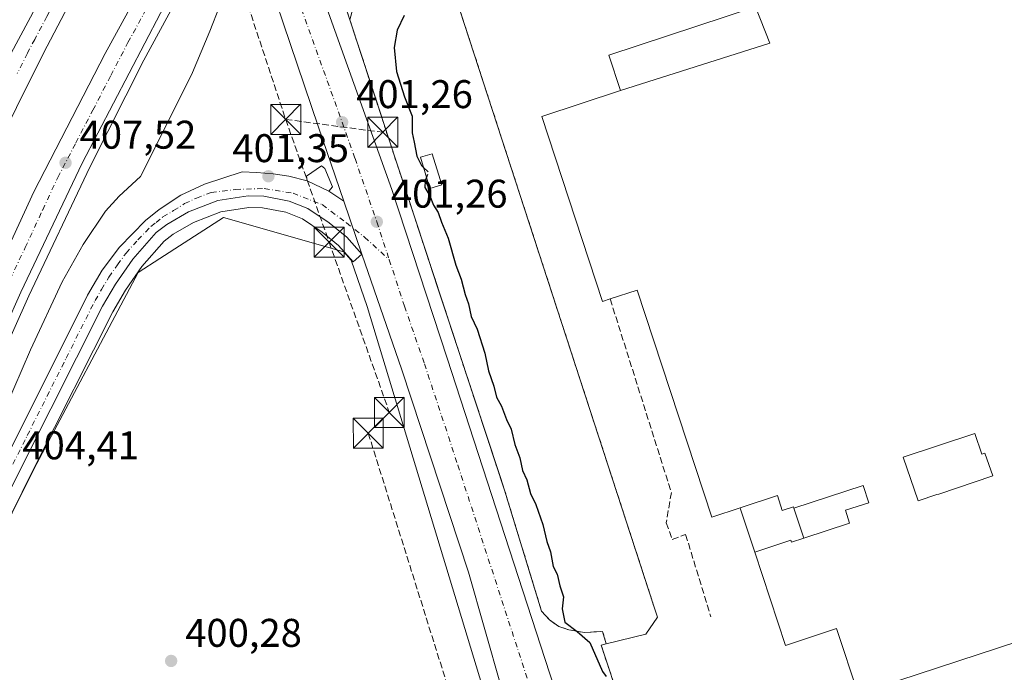
# Model space of a CAD drawing. Units: metres. Extents: x 607807 to 611267, y 4706134 to 4708501.
# Drawn here: x 608828 to 609074, y 4706473 to 4706636 of the extents above; entities that cross this region are included whole.
import ezdxf

# ---------------------------------------------------------------- set-up
doc = ezdxf.new("R2010")
doc.units = ezdxf.units.M
doc.header["$MEASUREMENT"] = 0
for name, pattern in [('DGN Style 2', [1.6480167562047852, 0.988810053722871, -0.6592067024819142]), ('DGN Style 3', [2.307223458686699, 1.648016756204785, -0.6592067024819142]), ('DGN Style 4', [2.6384748266838614, 1.318413404963828, -0.6592067024819142, 0.001648016756204785, -0.6592067024819142])]:
    doc.linetypes.add(name, pattern=pattern)
for name, color, linetype, lineweight in [('Alambrada', 7, 'DGN Style 2', 0), ('Arcén (en calzada doble)', 91, 'Continuous', 13), ('Carretera de calzada doble Cxs', 1, 'Continuous', 13), ('Carretera de calzada doble eje', 1, 'DGN Style 4', 0), ('Carretera de calzada única Cxs', 7, 'Continuous', 13), ('Carretera de calzada única eje', 7, 'DGN Style 4', 0), ('Conducción de hidrocarburos lineal', 6, 'DGN Style 3', 0), ('Cultivos herbáceos CxS', 92, 'Continuous', 0), ('Curva de nivel maestra', 30, 'Continuous', 30), ('Curva de nivel maestra oculto', 30, 'DGN Style 3', 30), ('Curva de nivel normal', 30, 'Continuous', 0), ('Edificación industrial Cxs', 135, 'Continuous', 13), ('Edificación ligera Cxs', 1, 'Continuous', 0), ('Explanada Cxs', 7, 'Continuous', 0), ('Isleta de vial', 135, 'Continuous', 13), ('Matorral CxS', 135, 'Continuous', 0), ('Muro lineal', 1, 'DGN Style 3', 13), ('Núcleo urbano CxS', 7, 'Continuous', 0), ('Obra de contención lineal', 1, 'DGN Style 3', 13), ('Punto de cota en terreno', 7, 'Continuous', 0), ('Recinto industrial CxS', 135, 'Continuous', 0), ('Rótulo de punto de cota en terreno', 7, 'Continuous', 0), ('Torre de tendido puntual', 7, 'Continuous', 0)]:
    doc.layers.add(name, color=color, linetype=linetype, lineweight=lineweight)
doc.styles.add('Style-Arial', font='txt')

# ---------------------------------------------------------------- blocks, each defined once
blk = doc.blocks.new('*U11')
at = {"layer": 'Núcleo urbano CxS', "color": 7, "linetype": 'Continuous', "lineweight": 0}
blk.add_polyline3d([(608983.7500999998, 4706449.0801, 400.1340999999957), (608973.6201, 4706479.800100001, 399.9198000000033), (608974.8501000004, 4706480.1801, 399.8828999999969), (608973.9801000003, 4706483.2401, 399.8479999999981), (608969.4401000004, 4706483.0101, 399.9680999999982), (608965.5500999996, 4706483.610099999, 400.1533000000054), (608963.0100999996, 4706484.470100001, 400.3095999999932), (608960.6901000004, 4706486.130100001, 400.3874000000069), (608958.7100999998, 4706488.350099999, 400.5460000000021), (608956.0372000001, 4706497.085700001, 400.4523999999947), (608955.0506999996, 4706500.309900001, 400.4714999999997), (608949.4600999998, 4706518.5801, 400.5561000000016), (608948.2588999998, 4706522.227700001, 400.5387000000046), (608934.1988000004, 4706564.922700001, 400.8745999999956), (608932.2197000004, 4706570.932700001, 400.8613999999943), (608932.1346000005, 4706571.191000001, 400.8414000000048), (608924.9332999998, 4706593.058499999, 400.9089999999997), (608920.5102000004, 4706606.4901, 401.0999000000011), (608917.2379000002, 4706616.5253, 401.4051000000036), (608914.2670999998, 4706625.6361, 401.0994999999967), (608910.7801000001, 4706636.3301, 401.4245999999985), (608908.0000999998, 4706644.840100001, 401.4318000000058)], dxfattribs=at)
blk = doc.blocks.new('5PATER')
at = {"layer": 'Matorral CxS', "linetype": 'Continuous', "lineweight": 0}
h = blk.add_hatch(color=51, dxfattribs=at)
edge = h.paths.add_edge_path()
edge.add_ellipse((0, 0), major_axis=(-0.1095731443231308, -0.1110710700762829), ratio=0.9994222409660322, start_angle=0, end_angle=360)
blk = doc.blocks.new('*U28')
at = {"layer": 'Edificación industrial Cxs', "color": 135, "linetype": 'Continuous', "lineweight": 13, "elevation": 435.484599999996, "flags": 128}
blk.add_lwpolyline([(609152.8000999996, 4706505.360099999), (609037.8501000004, 4706467.590100001), (609032.4700999996, 4706483.940099999), (609019.6901000004, 4706479.7401), (609012.0081000002, 4706503.070400001), (609012.0065000001, 4706503.075099999), (609021.0020000003, 4706506.066000001), (609021.2039999999, 4706505.558), (609024.2829999998, 4706506.564999999), (609035.7060000002, 4706510.305000001), (609034.6679999996, 4706513.615), (609040.5109999999, 4706515.465), (609039.1260000002, 4706519.783), (609021.7740000002, 4706514.059), (609021.7249999996, 4706514.464000001), (609018.8789999997, 4706513.534), (609017.659, 4706517.242000001), (609008.3501000004, 4706514.1801), (609001.2600999996, 4706511.860099999), (608982.5900999998, 4706568.6501), (608975.8701, 4706566.440099999), (608973.9600999998, 4706565.8101), (608958.7500999998, 4706612.110099999), (608978.4600999998, 4706618.590100001), (609015.7410000004, 4706630.465), (609012.1901000004, 4706639.550100001)], dxfattribs=at)
at = {"layer": 'Edificación industrial Cxs', "color": 135, "linetype": 'Continuous', "lineweight": 13, "elevation": 435.4845999999962, "flags": 128}
blk.add_lwpolyline([(609067.0209999997, 4706532.762), (609049.1090000002, 4706526.823000001), (609052.8470000001, 4706515.886), (609057.5329999998, 4706517.471999999), (609057.9979999998, 4706517.627), (609071.5460000001, 4706522.164000001), (609069.5690000001, 4706527.892999999), (609068.7949999999, 4706527.604)], close=True, dxfattribs=at)
blk = doc.blocks.new('*U29')
at = {"layer": 'Explanada Cxs', "color": 7, "linetype": 'Continuous', "lineweight": 0}
blk.add_polyline3d([(608936.3501000004, 4706644.7501, 400.4790000000066), (608939.5500999996, 4706634.860099999, 400.2069999999949), (608986.8701, 4706489.3201, 400.1671999999962), (608987.7100999998, 4706486.800100001, 400.051999999996), (608984.7701000003, 4706482.600099999, 399.8159000000014), (608974.8501000004, 4706480.1801, 400.344299999997), (608973.9801000003, 4706483.2401, 400.5436000000045), (608969.4401000004, 4706483.0101, 400.6546999999992), (608965.5500999996, 4706483.610099999, 400.5853000000061), (608963.0100999996, 4706484.470100001, 400.6123999999982), (608960.6901000004, 4706486.130100001, 401.0010000000038), (608958.7100999998, 4706488.350099999, 402.6794999999984), (608949.4600999998, 4706518.5801, 402.4057999999932), (608920.5100999996, 4706606.4901, 405.209400000007), (608910.7801000001, 4706636.3301, 401.8193000000028), (608915.5701000001, 4706653.960100001, 401.2798999999941)], dxfattribs=at)
blk.add_3dface([(608933.7600999996, 4706594.970100001, 400.9076000000059), (608931.4001000002, 4706602.780099999, 400.859500000006), (608928.4401000004, 4706601.890100001, 401.5546999999933), (608930.7901, 4706594.0801, 401.2369000000036)], dxfattribs=at)
blk = doc.blocks.new('5TTEND')
at = {"layer": 'Recinto industrial CxS', "color": 7, "linetype": 'Continuous', "lineweight": 0}
for p, q in [((-0.375, 0.3754), (0.375, -0.3746)), ((0.3720000000000001, 0.3784000000000001), (-0.3720000000000001, -0.3776))]:
    blk.add_line(p, q, dxfattribs=at)
at = {"layer": 'Recinto industrial CxS', "color": 7, "linetype": 'Continuous', "lineweight": 0, "flags": 128}
blk.add_lwpolyline([(-0.375, -0.3746), (0.375, -0.3746), (0.375, 0.3754), (-0.375, 0.3754), (-0.3720000000000001, -0.3776)], dxfattribs=at)

msp = doc.modelspace()

# ---------------------------------------------------------------- linework, layer by layer
at = {"layer": 'Alambrada', "color": 7, "linetype": 'DGN Style 2', "lineweight": 0}
for points in [[(608941.6901000004, 4706663.800100001, 402.303700000004), (608934.6001000004, 4706661.0001, 400.6649000000034), (608933.9801000003, 4706658.1501, 400.6092000000062), (608934.3501000004, 4706652.460100001, 400.6119999999937), (608936.3501000004, 4706644.7501, 400.4790000000066), (608939.5500999996, 4706634.860099999, 400.2069999999949), (608986.8701, 4706489.3201, 400.1671999999962)], [(608911.5201000003, 4706655.520099999, 401.7975000000006), (608908.0000999998, 4706644.840100001, 402.7973000000056), (608910.7801000001, 4706636.3301, 401.8193000000028), (608920.5100999996, 4706606.4901, 405.209400000007), (608949.4600999998, 4706518.5801, 402.4057999999932), (608958.7100999998, 4706488.350099999, 402.6794999999984)], [(608973.9801000003, 4706483.2401, 400.5436000000045), (608974.8501000004, 4706480.1801, 400.344299999997), (608973.6201, 4706479.800100001, 400.3782000000065), (608983.7500999998, 4706449.0801, 400.6661000000022)]]:
    msp.add_polyline3d(points, dxfattribs=at)
at = {"layer": 'Arcén (en calzada doble)', "color": 91, "linetype": 'Continuous', "lineweight": 13}
for points in [[(609106.3701, 4706983.0601, 412.6765000000014), (609073.8000999996, 4706945.3201, 411.1313999999985), (609049.5701000001, 4706914.4001, 410.930600000007), (609022.6601, 4706877.220100001, 410.3597000000009), (609011.7100999998, 4706866.770099999, 410.3129999999946), (608995.2801000001, 4706846.2601, 410.7149000000064), (608973.0000999998, 4706813.9301, 409.7210000000051), (608954.3501000004, 4706785.840100001, 409.7737000000052), (608916.3701, 4706726.0801, 408.7114000000001), (608895.1901000004, 4706691.0701, 405.7369000000036), (608891.8000999996, 4706685.140100001, 403.0005999999994), (608889.8501000004, 4706681.7401, 402.8086999999941), (608886.4260999998, 4706675.776900001, 404.1622999999963), (608882.7269000001, 4706669.3345, 403.3666999999987), (608877.0301000001, 4706659.4001, 404.9921999999933), (608869.2100999998, 4706644.540100001, 408.1157999999996), (608859.2801000001, 4706626.170100001, 407.8068000000058), (608845.7301000003, 4706599.460100001, 407.9951000000001), (608830.4801000003, 4706567.2601, 407.1575000000012), (608811.6901000004, 4706525.090100001, 406.6741000000038), (608799.2500999998, 4706494.3301, 406.1784999999945), (608789.5500999996, 4706468.270099999, 406.0338999999949), (608784.6001000004, 4706451.9901, 405.7989999999991), (608790.6001000004, 4706458.970100001, 405.7817000000068)], [(608913.7801000001, 4706577.670100001, 401.1992000000027), (608911.6001000004, 4706575.7301, 401.4005000000034), (608907.9600999998, 4706579.8101, 401.4934999999969), (608903.8701, 4706583.170100001, 401.4474999999948), (608898.9401000004, 4706586.470100001, 401.4279999999999), (608894.7600999996, 4706588.130100001, 401.3840000000055), (608888.9801000003, 4706589.2601, 401.6591000000044), (608885.5301000001, 4706589.3301, 401.8151000000071), (608878.5500999996, 4706588.270099999, 401.6762000000017), (608871.6901000004, 4706585.600099999, 401.7670000000071), (608866.6401000004, 4706582.640100001, 401.7709000000032), (608864.3701, 4706580.9001, 401.9030999999959), (608858.8000999996, 4706574.590100001, 402.0991999999969), (608854.6700999998, 4706568.610099999, 402.5498999999982), (608851.5301000001, 4706563.2501, 402.8007000000071), (608832.1401000004, 4706524.6801, 404.4562000000006), (608819.0701000001, 4706498.5101, 405.170100000003)]]:
    msp.add_polyline3d(points, dxfattribs=at)
at = {"layer": 'Carretera de calzada doble Cxs', "color": 1, "linetype": 'Continuous', "lineweight": 13}
for points in [[(608799.5301000001, 4706575.800100001, 407.6875), (608803.5100999996, 4706583.5801, 407.748900000006), (608826.1401000004, 4706627.940099999, 408.2189999999973), (608855.8201000001, 4706683.4901, 408.7213999999949), (608857.0701000001, 4706685.7601, 408.7351000000053)], [(608826.1401000004, 4706627.940099999, 408.2189999999973), (608855.8201000001, 4706683.4901, 408.7213999999949), (608857.0701000001, 4706685.7601, 408.7351000000053), (608860.2301000003, 4706677.540100001, 408.4241999999941), (608858.1201, 4706673.6801, 408.4875999999931), (608834.1901000004, 4706627.9301, 407.7917000000016), (608813.9200999998, 4706587.340100001, 407.3738000000012)], [(608860.2301000003, 4706677.540100001, 408.4241999999941), (608858.1201, 4706673.6801, 408.4875999999931), (608834.1901000004, 4706627.9301, 407.7917000000016), (608813.9200999998, 4706587.340100001, 407.3738000000012), (608806.0301000001, 4706569.8301, 407.1290000000009), (608793.5301000001, 4706542.170100001, 406.8763000000035), (608777.1601, 4706501.4301, 406.5132000000012), (608764.4600999998, 4706468.540100001, 406.405700000003), (608751.0500999996, 4706427.6501, 405.8035999999993), (608739.8201000001, 4706388.0601, 405.6684999999998), (608732.3501000004, 4706359.340100001, 405.1486000000005), (608724.4600999998, 4706326.3301, 404.7005999999965), (608710.6401000004, 4706255.8201, 404.2551999999997), (608701.4401000004, 4706193.190099999, 404.2590999999957), (608697.9600999998, 4706160.920100001, 404.2526000000071), (608696.7607000005, 4706147.617799999, 404.3947999999946)], [(608710.9600999998, 4706147.841, 404.4128000000055), (608712.0701000001, 4706161.140100001, 404.4722000000039), (608714.0701000001, 4706181.5101, 404.5987000000023), (608720.3300999999, 4706225.6601, 404.321299999996), (608726.2600999996, 4706265.2401, 404.5249999999942), (608733.5701000001, 4706303.9301, 404.8583000000072), (608741.6001000004, 4706340.840100001, 409.6606999999931), (608753.1001000004, 4706385.5701, 405.6183000000019), (608763.2600999996, 4706420.0001, 406.0454000000027), (608775.5100999996, 4706457.3201, 406.3739999999962), (608790.1700999998, 4706497.920100001, 406.4903000000049), (608810.3901000004, 4706545.9901, 407.008600000001), (608814.3701, 4706555.4801, 407.1211000000039), (608831.7500999998, 4706593.2601, 407.5742000000027), (608849.6401000004, 4706627.890100001, 408.116599999994), (608865.2100999998, 4706656.4301, 408.2258000000002), (608866.2100999998, 4706658.270099999, 408.2602000000043)], [(608814.3701, 4706555.4801, 407.1211000000039), (608831.7500999998, 4706593.2601, 407.5742000000027), (608849.6401000004, 4706627.890100001, 408.116599999994), (608865.2100999998, 4706656.4301, 408.2258000000002), (608866.2100999998, 4706658.270099999, 408.2602000000043), (608869.4401000004, 4706649.420100001, 408.0589999999939), (608867.3501000004, 4706645.550100001, 408.0391999999993), (608843.8300999999, 4706600.390100001, 407.7388000000064), (608828.5500999996, 4706568.1601, 407.1512999999977), (608812.8000999996, 4706532.800100001, 406.7087000000029)], [(608869.4401000004, 4706649.420100001, 408.0589999999939), (608867.3501000004, 4706645.550100001, 408.0391999999993), (608843.8300999999, 4706600.390100001, 407.7388000000064), (608828.5500999996, 4706568.1601, 407.1512999999977), (608812.8000999996, 4706532.800100001, 406.7087000000029), (608809.7500999998, 4706525.9301, 406.6679000000004), (608794.4200999998, 4706487.460100001, 406.3904000000039), (608786.2100999998, 4706465.520099999, 406.129700000005), (608772.8000999996, 4706428.020099999, 405.6708999999973), (608764.7301000003, 4706400.0701, 405.351800000004), (608751.3501000004, 4706350.720100001, 405.0924999999988), (608742.5000999998, 4706309.380100001, 404.5552000000025), (608741.1201, 4706300.800100001, 404.4159999999974), (608741.1701999997, 4706298.3101, 404.3776000000071)]]:
    msp.add_polyline3d(points, dxfattribs=at)
at = {"layer": 'Carretera de calzada doble eje', "color": 1, "linetype": 'DGN Style 4', "lineweight": 0}
for points in [[(608858.6540999999, 4706681.6393, 408.5142000000051), (608858.0301000001, 4706680.5101, 408.5136999999959), (608856.9801000003, 4706678.590100001, 408.5302999999985), (608853.2600999996, 4706671.6501, 408.4774000000034), (608850.2600999996, 4706665.9301, 408.4352999999974), (608846.5500999996, 4706658.9801, 408.3859999999986), (608843.5701000001, 4706653.2601, 408.331600000005), (608839.8501000004, 4706646.3201, 408.2839999999997), (608836.8701, 4706640.590100001, 408.2125999999989), (608835.0100999996, 4706637.130100001, 408.172900000005), (608832.0100999996, 4706631.4101, 408.1116000000038), (608830.1601, 4706627.9301, 408.0709999999963), (608827.6201, 4706622.860099999, 408.0323000000063)], [(608825.8000999996, 4706571.2601, 407.2243000000017), (608829.6201, 4706579.3201, 407.3029999999999), (608833.9801000003, 4706588.7601, 407.4734000000026), (608837.7801000001, 4706596.8301, 407.5351999999984), (608842.2600999996, 4706605.4801, 407.6454999999987), (608846.5500999996, 4706613.710100001, 407.7559999999939), (608851.0100999996, 4706622.350099999, 407.8816999999981), (608855.3000999996, 4706630.590100001, 407.9560000000056), (608859.1901000004, 4706637.720100001, 407.9980000000069), (608862.3901000004, 4706643.850099999, 407.9907999999996), (608866.2801000001, 4706650.9901, 408.0920999999944), (608867.8219, 4706653.853499999, 408.0714000000008)]]:
    msp.add_polyline3d(points, dxfattribs=at)
at = {"layer": 'Carretera de calzada única Cxs', "color": 7, "linetype": 'Continuous', "lineweight": 13, "extrusion": (-0.8878862007865675, -0.3080996460398415, 0.34166167851095), "elevation": -1990604.012813424, "flags": 128}
msp.add_lwpolyline([(-4246876.599582992, 724087.788031327), (-4246896.17076716, 724088.009136787), (-4246956.846476142, 724089.5927328238)], dxfattribs=at)
at = {"layer": 'Carretera de calzada única Cxs', "color": 7, "linetype": 'Continuous', "lineweight": 13, "extrusion": (0.02299923323801735, -0.01097383936828312, 0.9996752523294664), "elevation": -37243.73494049704, "flags": 128}
msp.add_lwpolyline([(4510045.434909833, 1476789.947949769), (4510045.434909833, 1476783.885115096)], dxfattribs=at)
at = {"layer": 'Carretera de calzada única Cxs', "color": 7, "linetype": 'Continuous', "lineweight": 13, "extrusion": (0.03234546321975396, -0.02204154064712357, 0.9992336771221239), "elevation": -83644.11068800747, "flags": 128}
msp.add_lwpolyline([(4232287.469438199, 2145584.769442262), (4232287.469438199, 2145580.283157499)], dxfattribs=at)
at = {"layer": 'Carretera de calzada única Cxs', "color": 7, "linetype": 'Continuous', "lineweight": 13, "extrusion": (0.001388722950032183, -0.00405244172695539, 0.9999908245402144), "elevation": -17826.32368164112, "flags": 128}
msp.add_lwpolyline([(608908.1102915094, 4706557.281930799), (608912.6357701917, 4706544.076222364)], dxfattribs=at)
msp.add_lwpolyline([(608908.1102915094, 4706557.281930799), (608912.6357701917, 4706544.076222364)], dxfattribs=at)
at = {"layer": 'Carretera de calzada única Cxs', "color": 7, "linetype": 'Continuous', "lineweight": 13}
for points in [[(608969.0301000001, 4706397.6801, 400.3196999999927), (608940.4801000003, 4706498.040100001, 401.102899999998), (608923.8000999996, 4706548.720100001, 401.323000000004), (608913.7801000001, 4706577.670100001, 401.1992000000027), (608909.2547000004, 4706590.875700001, 401.2590000000055), (608902.9101, 4706609.390100001, 401.4667999999947), (608883.5301000001, 4706666.890100001, 402.9551000000066), (608885.3236999996, 4706669.9553, 403.1747000000032), (608890.7100999998, 4706679.1601, 403.3021000000008), (608898.7260999996, 4706656.7731, 401.7259999999951), (608903.8288000004, 4706642.5222, 401.8151000000071), (608921.2600999996, 4706593.840100001, 401.6257999999943), (608935.1001000004, 4706551.640100001, 402.6861999999965), (608990.8201000001, 4706380.3101, 400.1784000000043)], [(608903.8288000004, 4706642.5222, 401.8151000000071), (608921.2600999996, 4706593.840100001, 401.6257999999943), (608935.1001000004, 4706551.640100001, 402.6861999999965), (608990.8201000001, 4706380.3101, 400.1784000000043), (609013.4401000004, 4706309.690099999, 400.6358000000037), (609051.2600999996, 4706193.1601, 399.9783000000025), (609059.0800999999, 4706166.5101, 399.9634999999981), (609062.8161000004, 4706153.374299999, 400.2948999999935)], [(608741.1701999997, 4706298.3101, 404.3776000000071), (608743.8701, 4706307.670100001, 404.4312999999966), (608755.7301000003, 4706358.0601, 404.851999999999), (608762.8701, 4706386.110099999, 405.2073999999994), (608766.3000999996, 4706398.040100001, 405.2474999999977), (608770.9801000003, 4706412.290100001, 405.3898000000045), (608778.2301000003, 4706431.9301, 405.5911000000052), (608784.0502000004, 4706445.7601, 405.7060999999958), (608788.1901000004, 4706454.1801, 405.7203000000009), (608816.3201000001, 4706509.7601, 405.0331000000006), (608845.1700999998, 4706567.4301, 402.8978000000061), (608848.8300999999, 4706573.630100001, 402.6389999999956), (608853.1700999998, 4706579.390100001, 402.3582000000025), (608859.6901000004, 4706586.110099999, 402.382700000002), (608863.0701000001, 4706588.850099999, 402.0994999999967), (608868.5500999996, 4706592.380100001, 401.9850000000006), (608874.4600999998, 4706595.130100001, 402.2541999999958), (608883.8354000002, 4706598.216600001, 402.0002999999998), (608887.4698999999, 4706598.113700001, 401.6826000000001), (608891.5975000003, 4706597.716800001, 401.491599999994), (608895.4868999999, 4706597.1612, 401.4171999999962), (608900.0800999999, 4706596.0101, 401.5890999999974)], [(608816.3201000001, 4706509.7601, 405.0331000000006), (608845.1700999998, 4706567.4301, 402.8978000000061), (608848.8300999999, 4706573.630100001, 402.6389999999956), (608853.1700999998, 4706579.390100001, 402.3582000000025), (608859.6901000004, 4706586.110099999, 402.382700000002), (608863.0701000001, 4706588.850099999, 402.0994999999967), (608868.5500999996, 4706592.380100001, 401.9850000000006), (608874.4600999998, 4706595.130100001, 402.2541999999958), (608883.8354000002, 4706598.216600001, 402.0002999999998), (608887.4698999999, 4706598.113700001, 401.6826000000001), (608891.5975000003, 4706597.716800001, 401.491599999994), (608895.4868999999, 4706597.1612, 401.4171999999962), (608900.0800999999, 4706596.0101, 401.5890999999974), (608905.5502000004, 4706593.4001, 401.4345999999932), (608909.2547000004, 4706590.875700001, 401.2590000000055), (608913.7801000001, 4706577.670100001, 401.1992000000027), (608910.0001999997, 4706581.920100001, 401.2160000000004), (608905.6002000002, 4706585.5101, 401.2467000000034), (608900.3000999996, 4706589.0701, 401.311600000001), (608895.5800999999, 4706590.9301, 401.3188999999985), (608889.3002000004, 4706592.1801, 401.3331999999937), (608885.3501000004, 4706592.2501, 401.3647999999957), (608877.8000999996, 4706591.110099999, 401.4887000000017), (608870.4101, 4706588.2401, 401.6187999999966), (608865.0100999996, 4706585.0601, 401.7618999999977), (608862.3901000004, 4706583.050100001, 401.8041999999987), (608856.5100999996, 4706576.4101, 402.0923000000039), (608852.2100999998, 4706570.1801, 402.4421000000002), (608848.9600999998, 4706564.6501, 402.6941999999981), (608829.5301000001, 4706525.9901, 404.3787000000011), (608818.2100999998, 4706503.300100001, 405.0276000000013)], [(608913.7801000001, 4706577.670100001, 401.1992000000027), (608910.0001999997, 4706581.920100001, 401.2160000000004), (608905.6002000002, 4706585.5101, 401.2467000000034), (608900.3000999996, 4706589.0701, 401.311600000001), (608895.5800999999, 4706590.9301, 401.3188999999985), (608889.3002000004, 4706592.1801, 401.3331999999937), (608885.3501000004, 4706592.2501, 401.3647999999957), (608877.8000999996, 4706591.110099999, 401.4887000000017), (608870.4101, 4706588.2401, 401.6187999999966), (608865.0100999996, 4706585.0601, 401.7618999999977), (608862.3901000004, 4706583.050100001, 401.8041999999987), (608856.5100999996, 4706576.4101, 402.0923000000039), (608852.2100999998, 4706570.1801, 402.4421000000002), (608848.9600999998, 4706564.6501, 402.6941999999981), (608829.5301000001, 4706525.9901, 404.3787000000011), (608818.2100999998, 4706503.300100001, 405.0276000000013), (608788.0701000001, 4706442.9301, 405.5785999999935), (608782.8701, 4706431.7601, 405.4747999999963), (608774.6401000004, 4706411.0101, 405.3090999999986), (608770.0100999996, 4706396.890100001, 405.0911999999953), (608747.6201, 4706306.6801, 404.2733000000007), (608744.8901000004, 4706297.2301, 404.2237000000023), (608726.4402000001, 4706208.340100001, 404.2853000000032)], [(608988.8201000001, 4706330.210100001, 400.1830000000046), (608981.8000999996, 4706357.630100001, 400.1475999999966), (608969.0301000001, 4706397.6801, 400.3196999999927), (608940.4801000003, 4706498.040100001, 401.102899999998), (608923.8000999996, 4706548.720100001, 401.323000000004), (608913.7801000001, 4706577.670100001, 401.1992000000027)]]:
    msp.add_polyline3d(points, dxfattribs=at)
at = {"layer": 'Carretera de calzada única eje', "color": 7, "linetype": 'DGN Style 4', "lineweight": 0}
for points in [[(608898.6662999997, 4706639.057700001, 401.5506000000024), (608908.8501000004, 4706610.670100001, 401.3576999999932), (608912.0800999999, 4706601.610099999, 401.3552999999956), (608917.5100999996, 4706585.7601, 401.2630999999965), (608920.6451000003, 4706576.210200001, 401.1863000000012)], [(608826.5301000001, 4706525.090100001, 404.4087), (608830.1401000004, 4706532.290100001, 404.1943000000028), (608839.8501000004, 4706551.610099999, 403.3249000000069), (608847.0701000001, 4706566.040100001, 402.6877999999998), (608848.6901000004, 4706568.8101, 402.5800000000018), (608850.5301000001, 4706571.9101, 402.4526000000042), (608852.6700999998, 4706575.0101, 402.2918999999966), (608854.8300999999, 4706577.9001, 402.1753999999929), (608857.7801000001, 4706581.220100001, 402.0527000000002), (608861.0301000001, 4706584.5801, 402.0146999999997), (608862.3501000004, 4706585.590100001, 401.8475999999937), (608864.0301000001, 4706586.960100001, 401.7820999999968), (608866.7301000003, 4706588.550100001, 401.7918999999966), (608869.4801000003, 4706590.3101, 401.7795999999944), (608872.4200999998, 4706591.6801, 401.6527999999962), (608876.1401000004, 4706593.110099999, 401.5975000000035), (608882.1750999996, 4706593.854800001, 401.526199999993), (608889.3717999998, 4706594.066500001, 401.3803000000044), (608896.5685000002, 4706592.9023, 401.301999999996), (608903.8710000003, 4706590.0448, 401.3454000000056), (608909.9035, 4706585.493899999, 401.1858999999968), (608914.4813000001, 4706581.917099999, 401.1861999999965), (608920.6451000003, 4706576.210200001, 401.1863000000012)], [(608920.6451000003, 4706576.210200001, 401.1863000000012), (608924.4401000004, 4706564.6501, 401.1450999999943), (608929.4401000004, 4706550.1801, 401.1478000000061), (608937.7801000001, 4706524.840100001, 401.2094999999972), (608957.9956999999, 4706462.676700001, 400.5864000000001)]]:
    msp.add_polyline3d(points, dxfattribs=at)
at = {"layer": 'Conducción de hidrocarburos lineal', "color": 6, "linetype": 'DGN Style 3', "lineweight": 0, "extrusion": (-0.09110426349604171, 0.01208388295570866, 0.9957680417374101), "elevation": 1801.820468682206, "flags": 128}
msp.add_lwpolyline([(-4745809.821189828, -15145.52472128579), (-4745809.821189829, -15120.9627306381)], dxfattribs=at)
at = {"layer": 'Conducción de hidrocarburos lineal', "color": 6, "linetype": 'DGN Style 3', "lineweight": 0}
for points in [[(608309.6009999998, 4707482.469500001, 408.6972999999998), (608380.0800000001, 4707064.949999999, 414.0489999999991), (608472.6299999999, 4706921.800000001, 413.1135999999969), (608709.8300000001, 4706492.210000001, 402.8754000000045), (608732.2800000003, 4706491.779999999, 403.7917000000016), (608738.3600000005, 4706509.890000001, 403.7589000000008), (608773.3499999996, 4706589.789999999, 405.4801000000007), (608823.9100000003, 4706684.5, 406.7207999999956), (608840.2300000006, 4706706.720000001, 407.0157000000036), (608862.2000000002, 4706709.9, 407.4919999999984), (608894.7385, 4706611.363600001, 402.2887999999948)], [(608894.7385, 4706611.363600001, 402.2887999999948), (608905.5987999998, 4706580.635600001, 401.6058000000049), (608920.6500000004, 4706538.050000001, 401.5083000000013), (608915.3799999999, 4706532.859999999, 401.7813000000024), (608967.3099999996, 4706367.25, 399.5754000000015), (609002.2599999999, 4706379.130000001, 399.9753000000055), (609078.9473000001, 4706153.627900001, 399.6276999999973)]]:
    msp.add_polyline3d(points, dxfattribs=at)
at = {"layer": 'Cultivos herbáceos CxS', "color": 92, "linetype": 'Continuous', "lineweight": 0}
for points in [[(608988.9949000003, 4706314.7938, 399.7798999999941), (608988.4078000003, 4706316.716700001, 399.8071000000054), (608985.8936999999, 4706329.545100001, 399.6300000000047), (608980.4153000005, 4706350.943299999, 399.6671999999962), (608961.4145000001, 4706411.627699999, 399.9888000000064), (608915.1349, 4706564.584100001, 401.2480999999971), (608911.1407000005, 4706576.123500001, 400.9630000000034), (608909.2878999999, 4706578.2071, 400.9569000000047), (608879.2045999998, 4706586.8073, 401.2831000000006), (608863.2308999998, 4706576.5329, 401.6968000000052), (608857.8898999998, 4706573.0975, 402.0074000000022), (608831.7937000003, 4706523.8073, 404.1536000000052), (608820.8942999998, 4706501.9605, 404.6986000000034), (608805.5575000001, 4706471.2411, 405.2287000000069), (608794.7396999998, 4706440.0733, 404.6726999999955), (608792.7556999996, 4706434.1195, 404.4477000000043)], [(608820.8942999998, 4706501.9605, 404.6986000000034), (608831.7937000003, 4706523.8073, 404.1536000000052), (608857.8898999998, 4706573.0975, 402.0074000000022), (608863.2308999998, 4706576.5329, 401.6968000000052), (608879.2045999998, 4706586.8073, 401.2831000000006), (608909.2878999999, 4706578.2071, 400.9569000000047), (608911.1407000005, 4706576.123500001, 400.9630000000034), (608915.1349, 4706564.584100001, 401.2480999999971), (608961.4145000001, 4706411.627699999, 399.9888000000064)]]:
    msp.add_polyline3d(points, dxfattribs=at)
at = {"layer": 'Curva de nivel maestra', "color": 30, "linetype": 'Continuous', "lineweight": 30, "elevation": 400, "flags": 128}
for points in [[(608924.3899999997, 4706637.390100001), (608922.5999999996, 4706633.720100001), (608921.8399999999, 4706629.340100001), (608922.4100000003, 4706623.340100001), (608924.4299999997, 4706617.0001), (608926.3399999999, 4706612.1501), (608926.3600000005, 4706608.020099999), (608926.8799999999, 4706605.700099999), (608927.5199999996, 4706602.140100001), (608928.7000000002, 4706599.850099999), (608929.1973000001, 4706599.373400001)], [(608929.9330000002, 4706596.928400001), (608929.5999999996, 4706595.9801), (608929.5, 4706594.340100001), (608930.79, 4706592.2601), (608931.7000000002, 4706589.920100001), (608932.8200000003, 4706588.110099999), (608933.6799999997, 4706585.630100001), (608935.3300000001, 4706581.640100001), (608937.2800000003, 4706574.9101), (608938.5999999996, 4706571.420100001), (608939.5999999996, 4706567.5701), (608940.4600000001, 4706565.2601), (608941.1100000005, 4706562.0801), (608942.6399999997, 4706558.880100001), (608944.5199999996, 4706552.850099999), (608945.4600000001, 4706548.450099999), (608946.75, 4706544.600099999), (608947.4699999997, 4706541.890100001), (608948.7199999997, 4706539.640100001), (608949.9600000001, 4706536.2401), (608951.0700000003, 4706533.890100001), (608952.0499999998, 4706530.030099999), (608953.2999999998, 4706526.710100001), (608953.9800000006, 4706523.530099999), (608955, 4706521.210100001), (608955.9600000001, 4706517.7301), (608957.2599999999, 4706514.970100001), (608959, 4706509.9801), (608960.0300000003, 4706505.770099999), (608960.9800000006, 4706503.1601), (608961.6299999999, 4706499.5101), (608962.5800000001, 4706497.5801), (608963.2999999998, 4706494.630100001), (608964.2100000001, 4706491.880100001), (608963.9000000004, 4706488.9001), (608964.5499999998, 4706485.550100001), (608967.5700000003, 4706483.2301), (608970.8099999996, 4706480.470100001), (608973.9699999997, 4706473.2501), (608974.8700000001, 4706472.0001)]]:
    msp.add_lwpolyline(points, dxfattribs=at)
at = {"layer": 'Curva de nivel maestra oculto', "color": 30, "linetype": 'DGN Style 3', "lineweight": 30, "elevation": 400, "flags": 128}
msp.add_lwpolyline([(608929.1973000001, 4706599.373400001), (608930.3899999997, 4706598.2301), (608929.9330000002, 4706596.928400001)], dxfattribs=at)
at = {"layer": 'Curva de nivel normal', "color": 30, "linetype": 'Continuous', "lineweight": 0, "elevation": 405, "flags": 128}
msp.add_lwpolyline([(608877.0607000003, 4706655.806600001), (608877.0615999997, 4706655.802100001), (608878.5, 4706648.950099999), (608878.7699999996, 4706643.7301), (608878.2100000001, 4706639.640100001), (608875.7800000003, 4706633.4801), (608871.4400000004, 4706623.100099999), (608864.2100000001, 4706608.4801), (608858.4000000004, 4706597.090100001), (608853.1100000005, 4706592.200099999), (608849.6600000003, 4706588.420100001), (608844.0700000003, 4706580.050100001), (608838.8300000001, 4706570.720100001), (608830.9299999997, 4706553.720100001), (608818.3700000001, 4706524.720100001)], dxfattribs=at)
at = {"layer": 'Edificación industrial Cxs', "color": 135, "linetype": 'Continuous', "lineweight": 13, "flags": 128}
for points, elevation in [([(609067.0209999997, 4706532.762), (609068.7949999999, 4706527.604), (609069.5690000001, 4706527.892999999), (609071.5460000001, 4706522.164000001), (609057.9979999998, 4706517.627), (609057.5329999998, 4706517.471999999), (609052.8470000001, 4706515.886), (609049.1090000002, 4706526.823000001)], 425.9413999999962), ([(609024.2829999998, 4706506.564999999), (609021.7740000002, 4706514.059), (609039.1260000002, 4706519.783), (609040.5109999999, 4706515.465), (609034.6679999996, 4706513.615), (609035.7060000002, 4706510.305000001)], 424.1793000000034), ([(609021.7740000002, 4706514.059), (609024.2829999998, 4706506.564999999), (609021.2039999999, 4706505.558), (609021.0020000003, 4706506.066000001), (609012.0065000001, 4706503.075099999), (609008.4720000001, 4706513.809800001), (609008.3501000004, 4706514.1801), (609017.659, 4706517.242000001), (609018.8789999997, 4706513.534), (609021.7249999996, 4706514.464000001)], 423.8650999999954)]:
    msp.add_lwpolyline(points, close=True, dxfattribs=dict(at, elevation=elevation))
at = {"layer": 'Edificación industrial Cxs', "color": 135, "linetype": 'Continuous', "lineweight": 13}
for points in [[(608975.8701, 4706566.440099999, 410.0124000000069), (608973.9600999998, 4706565.8101, 407.1616999999969), (608958.7500999998, 4706612.110099999, 405.2571999999927), (608978.4600999998, 4706618.590100001, 412.9695000000065), (608975.5301000001, 4706627.4901, 404.180600000007), (609012.1901000004, 4706639.550100001, 411.7133000000031), (609011.4401000004, 4706641.7601, 409.6290000000009), (609015.1901000004, 4706643.0001, 411.8258999999962), (609009.3201000001, 4706660.850099999, 407.1827999999951), (609004.1501000002, 4706659.140100001, 403.6956000000064), (609001.5201000003, 4706667.120100001, 408.0779000000039), (608946.6201, 4706648.9101, 402.4009999999981), (608941.6901000004, 4706663.800100001, 402.303700000004)], [(609152.8000999996, 4706505.360099999, 403.7887999999948), (609037.8501000004, 4706467.590100001, 405.436400000006), (609032.4700999996, 4706483.940099999, 414.3218000000052), (609019.6901000004, 4706479.7401, 406.1637999999948), (609012.0081000002, 4706503.070400001, 412.1808000000019), (609012.0065000001, 4706503.075099999, 412.1790000000037), (609008.4720000001, 4706513.809800001, 415.1312000000034), (609008.3501000004, 4706514.1801, 415.4931999999972), (609001.2600999996, 4706511.860099999, 407.5440999999992), (608982.5900999998, 4706568.6501, 415.3239999999932), (608975.8701, 4706566.440099999, 410.0124000000069)]]:
    msp.add_polyline3d(points, dxfattribs=at)
msp.add_3dface([(608978.4600999998, 4706618.590100001, 413.8163000000059), (608975.5301000001, 4706627.4901, 413.8163000000059), (609012.1901000004, 4706639.550100001, 413.8163000000059), (609015.7410000004, 4706630.465, 413.8163000000059)], dxfattribs=at)
at = {"layer": 'Edificación ligera Cxs', "color": 1, "linetype": 'Continuous', "lineweight": 0}
msp.add_polyline3d([(608933.7600999996, 4706594.970100001, 400.9076000000059), (608930.7901, 4706594.0801, 401.2369000000036), (608928.4401000004, 4706601.890100001, 401.5546999999933), (608931.4001000002, 4706602.780099999, 400.859500000006), (608933.7600999996, 4706594.970100001, 400.9076000000059)], dxfattribs=at)
msp.add_3dface([(608933.7600999996, 4706594.970100001, 401.5546999999933), (608930.7901, 4706594.0801, 401.5546999999933), (608928.4401000004, 4706601.890100001, 401.5546999999933), (608931.4001000002, 4706602.780099999, 401.5546999999933)], dxfattribs=at)
at = {"layer": 'Explanada Cxs', "color": 7, "linetype": 'Continuous', "lineweight": 0, "extrusion": (0.01709912944965054, -0.06014176565889735, 0.99804337971628), "elevation": -272243.5272981556, "flags": 128}
msp.add_lwpolyline([(1872866.673022726, 4352017.934352872), (1872866.673022726, 4352021.12186295)], dxfattribs=at)
at = {"layer": 'Explanada Cxs', "color": 7, "linetype": 'Continuous', "lineweight": 0}
for points in [[(608910.7801000001, 4706636.3301, 401.8193000000028), (608915.5701000001, 4706653.960100001, 401.2798999999941), (608917.0401, 4706654.170100001, 401.0298999999941), (608922.2901, 4706667.620100001, 402.1514000000025), (608929.2301000003, 4706683.170100001, 401.8940000000002), (608934.6901000004, 4706689.890100001, 401.8475000000035), (608965.8000999996, 4706721.4101, 401.6745999999985), (608972.9501, 4706724.9801, 401.9814999999944), (608993.9600999998, 4706723.290100001, 401.8016999999964), (609019.1801000005, 4706710.6801, 401.2127999999939), (609061.0000999998, 4706710.880100001, 402.9422999999952), (609071.2901, 4706680.4101, 403.8209000000061), (609058.2600999996, 4706677.050100001, 402.0399000000034)], [(608941.6901000004, 4706663.800100001, 402.303700000004), (608934.6001000004, 4706661.0001, 400.6649000000034), (608933.9801000003, 4706658.1501, 400.6092000000062), (608934.3501000004, 4706652.460100001, 400.6119999999937), (608936.3501000004, 4706644.7501, 400.4790000000066), (608939.5500999996, 4706634.860099999, 400.2069999999949), (608986.8701, 4706489.3201, 400.1671999999962)], [(608958.7100999998, 4706488.350099999, 402.6794999999984), (608949.4600999998, 4706518.5801, 402.4057999999932), (608920.5100999996, 4706606.4901, 405.209400000007), (608910.7801000001, 4706636.3301, 401.8193000000028)], [(608933.7600999996, 4706594.970100001, 400.9076000000059), (608930.7901, 4706594.0801, 401.2369000000036), (608928.4401000004, 4706601.890100001, 401.5546999999933), (608931.4001000002, 4706602.780099999, 400.859500000006), (608933.7600999996, 4706594.970100001, 400.9076000000059)], [(608973.9801000003, 4706483.2401, 400.5436000000045), (608969.4401000004, 4706483.0101, 400.6546999999992), (608965.5500999996, 4706483.610099999, 400.5853000000061), (608963.0100999996, 4706484.470100001, 400.6123999999982), (608960.6901000004, 4706486.130100001, 401.0010000000038), (608958.7100999998, 4706488.350099999, 402.6794999999984)], [(608986.8701, 4706489.3201, 400.1671999999962), (608987.7100999998, 4706486.800100001, 400.051999999996), (608984.7701000003, 4706482.600099999, 399.8159000000014), (608974.8501000004, 4706480.1801, 400.344299999997)]]:
    msp.add_polyline3d(points, dxfattribs=at)
at = {"layer": 'Isleta de vial', "color": 135, "linetype": 'Continuous', "lineweight": 13}
msp.add_polyline3d([(608905.5500999996, 4706593.4001, 401.4345999999932), (608906.4801000003, 4706594.520099999, 401.3947000000044), (608904.5000999998, 4706599.110099999, 401.5531999999948), (608903.6901000004, 4706599.7401, 401.5581999999995), (608899.9200999998, 4706597.130100001, 401.622199999998), (608900.0800999999, 4706596.0101, 401.5890999999974), (608905.5500999996, 4706593.4001, 401.4345999999932)], dxfattribs=at)
at = {"layer": 'Muro lineal', "color": 1, "linetype": 'DGN Style 3', "lineweight": 13}
msp.add_polyline3d([(608958.7100999998, 4706488.350099999, 402.6794999999984), (608960.6901000004, 4706486.130100001, 401.0010000000038), (608963.0100999996, 4706484.470100001, 400.6123999999982), (608965.5500999996, 4706483.610099999, 400.5853000000061), (608969.4401000004, 4706483.0101, 400.6546999999992), (608973.9801000003, 4706483.2401, 400.5436000000045)], dxfattribs=at)
at = {"layer": 'Núcleo urbano CxS', "color": 7, "linetype": 'Continuous', "lineweight": 0}
for points in [[(608908.4440000001, 4706646.186799999, 401.372000000003), (608908.0000999998, 4706644.840100001, 401.4318000000058), (608910.7801000001, 4706636.3301, 401.4245999999985), (608914.2670999998, 4706625.6361, 401.0994999999967), (608917.2379000002, 4706616.5253, 401.4051000000036), (608920.5102000004, 4706606.4901, 401.0999000000011), (608924.9332999998, 4706593.058499999, 400.9089999999997), (608932.1346000005, 4706571.191000001, 400.8414000000048), (608932.2197000004, 4706570.932700001, 400.8613999999943), (608934.1988000004, 4706564.922700001, 400.8745999999956), (608948.2588999998, 4706522.227700001, 400.5387000000046), (608949.4600999998, 4706518.5801, 400.5561000000016), (608955.0506999996, 4706500.309900001, 400.4714999999997), (608956.0372000001, 4706497.085700001, 400.4523999999947), (608958.7100999998, 4706488.350099999, 400.5460000000021), (608960.6901000004, 4706486.130100001, 400.3874000000069), (608963.0100999996, 4706484.470100001, 400.3095999999932), (608965.5500999996, 4706483.610099999, 400.1533000000054), (608969.4401000004, 4706483.0101, 399.9680999999982), (608973.9801000003, 4706483.2401, 399.8479999999981), (608974.8501000004, 4706480.1801, 399.8828999999969), (608973.6201, 4706479.800100001, 399.9198000000033), (608983.7500999998, 4706449.0801, 400.1340999999957)], [(608908.4440000001, 4706646.186799999, 401.372000000003), (608908.0000999998, 4706644.840100001, 401.4318000000058), (608910.7801000001, 4706636.3301, 401.4245999999985), (608914.2670999998, 4706625.6361, 401.0994999999967), (608917.2379000002, 4706616.5253, 401.4051000000036), (608920.5102000004, 4706606.4901, 401.0999000000011), (608924.9332999998, 4706593.058499999, 400.9089999999997), (608932.1346000005, 4706571.191000001, 400.8414000000048), (608932.2197000004, 4706570.932700001, 400.8613999999943), (608934.1988000004, 4706564.922700001, 400.8745999999956), (608948.2588999998, 4706522.227700001, 400.5387000000046), (608949.4600999998, 4706518.5801, 400.5561000000016), (608955.0506999996, 4706500.309900001, 400.4714999999997), (608956.0372000001, 4706497.085700001, 400.4523999999947), (608958.7100999998, 4706488.350099999, 400.5460000000021), (608960.6901000004, 4706486.130100001, 400.3874000000069), (608963.0100999996, 4706484.470100001, 400.3095999999932), (608965.5500999996, 4706483.610099999, 400.1533000000054), (608969.4401000004, 4706483.0101, 399.9680999999982), (608973.9801000003, 4706483.2401, 399.8479999999981), (608974.8501000004, 4706480.1801, 399.8828999999969), (608973.6201, 4706479.800100001, 399.9198000000033), (608983.7500999998, 4706449.0801, 400.1340999999957)], [(608908.0000999998, 4706644.840100001, 401.4318000000058), (608910.7801000001, 4706636.3301, 401.4245999999985), (608914.2670999998, 4706625.6361, 401.0994999999967), (608917.2379000002, 4706616.5253, 401.4051000000036), (608920.5102000004, 4706606.4901, 401.0999000000011), (608924.9332999998, 4706593.058499999, 400.9089999999997), (608932.1346000005, 4706571.191000001, 400.8414000000048), (608932.2197000004, 4706570.932700001, 400.8613999999943), (608934.1988000004, 4706564.922700001, 400.8745999999956), (608948.2588999998, 4706522.227700001, 400.5387000000046), (608949.4600999998, 4706518.5801, 400.5561000000016), (608955.0506999996, 4706500.309900001, 400.4714999999997), (608956.0372000001, 4706497.085700001, 400.4523999999947), (608958.7100999998, 4706488.350099999, 400.5460000000021), (608960.6901000004, 4706486.130100001, 400.3874000000069), (608963.0100999996, 4706484.470100001, 400.3095999999932), (608965.5500999996, 4706483.610099999, 400.1533000000054), (608969.4401000004, 4706483.0101, 399.9680999999982), (608973.9801000003, 4706483.2401, 399.8479999999981), (608974.8501000004, 4706480.1801, 399.8828999999969), (608973.6201, 4706479.800100001, 399.9198000000033), (608983.7500999998, 4706449.0801, 400.1340999999957)], [(608988.9949000003, 4706314.7938, 399.7798999999941), (608988.4078000003, 4706316.716700001, 399.8071000000054), (608985.8936999999, 4706329.545100001, 399.6300000000047), (608980.4153000005, 4706350.943299999, 399.6671999999962), (608961.4145000001, 4706411.627699999, 399.9888000000064), (608915.1349, 4706564.584100001, 401.2480999999971), (608911.1407000005, 4706576.123500001, 400.9630000000034), (608909.2878999999, 4706578.2071, 400.9569000000047), (608879.2045999998, 4706586.8073, 401.2831000000006), (608863.2308999998, 4706576.5329, 401.6968000000052), (608857.8898999998, 4706573.0975, 402.0074000000022), (608831.7937000003, 4706523.8073, 404.1536000000052), (608820.8942999998, 4706501.9605, 404.6986000000034), (608805.5575000001, 4706471.2411, 405.2287000000069), (608794.7396999998, 4706440.0733, 404.6726999999955), (608792.7556999996, 4706434.1195, 404.4477000000043)], [(608961.4145000001, 4706411.627699999, 399.9888000000064), (608915.1349, 4706564.584100001, 401.2480999999971), (608911.1407000005, 4706576.123500001, 400.9630000000034), (608909.2878999999, 4706578.2071, 400.9569000000047), (608879.2045999998, 4706586.8073, 401.2831000000006), (608863.2308999998, 4706576.5329, 401.6968000000052), (608857.8898999998, 4706573.0975, 402.0074000000022), (608831.7937000003, 4706523.8073, 404.1536000000052), (608820.8942999998, 4706501.9605, 404.6986000000034)]]:
    msp.add_polyline3d(points, dxfattribs=at)
at = {"layer": 'Obra de contención lineal', "color": 1, "linetype": 'DGN Style 3', "lineweight": 13}
msp.add_polyline3d([(608975.8701, 4706566.440099999, 410.0124000000069), (608991.1601, 4706518.020099999, 401.6296000000002), (608989.9001000002, 4706510.450099999, 400.9284000000043), (608991.3701, 4706506.2501, 400.7918999999966), (608994.7301000003, 4706507.5101, 401.3312000000006), (609001.0301000001, 4706486.9101, 399.9554000000062)], dxfattribs=at)
at = {"layer": 'Recinto industrial CxS', "color": 135, "linetype": 'Continuous', "lineweight": 0, "extrusion": (0.01709912944965054, -0.06014176565889735, 0.99804337971628), "elevation": -272243.5272981556, "flags": 128}
msp.add_lwpolyline([(1872866.673022726, 4352017.934352872), (1872866.673022726, 4352021.12186295)], dxfattribs=at)
msp.add_lwpolyline([(1872866.673022726, 4352017.934352872), (1872866.673022726, 4352021.12186295)], dxfattribs=at)
at = {"layer": 'Recinto industrial CxS', "color": 135, "linetype": 'Continuous', "lineweight": 0, "extrusion": (0.02237641185806951, 0.01674676375176983, 0.9996093447423351), "elevation": 92845.17163895987, "flags": 128}
msp.add_lwpolyline([(3403135.993721267, -3306292.409079304), (3403166.658213329, -3306302.70991), (3403166.225446667, -3306303.922824765)], dxfattribs=at)
at = {"layer": 'Recinto industrial CxS', "color": 135, "linetype": 'Continuous', "lineweight": 0}
for points in [[(608983.7500999998, 4706449.0801, 400.6661000000022), (608973.6201, 4706479.800100001, 400.3782000000065), (608974.8501000004, 4706480.1801, 400.344299999997), (608973.9801000003, 4706483.2401, 400.5436000000045), (608969.4401000004, 4706483.0101, 400.6546999999992), (608965.5500999996, 4706483.610099999, 400.5853000000061), (608963.0100999996, 4706484.470100001, 400.6123999999982), (608960.6901000004, 4706486.130100001, 401.0010000000038), (608958.7100999998, 4706488.350099999, 402.6794999999984), (608956.0372000001, 4706497.085700001, 407.0746000000072), (608955.0505999997, 4706500.309900001, 404.5531999999948), (608949.4600999998, 4706518.5801, 402.4057999999932), (608948.2588999998, 4706522.227700001, 402.4752000000008), (608934.1988000004, 4706564.922700001, 401.5687000000034), (608932.2197000004, 4706570.932700001, 403.1024999999936), (608932.1346000005, 4706571.191000001, 403.1523000000016), (608924.9332999998, 4706593.058499999, 401.6670000000013), (608920.5100999996, 4706606.4901, 405.209400000007), (608917.2379000002, 4706616.5253, 403.6080999999977), (608910.7801000001, 4706636.3301, 401.8193000000028), (608908.0000999998, 4706644.840100001, 402.7973000000056)], [(608958.7100999998, 4706488.350099999, 402.6794999999984), (608956.0371000003, 4706497.085700001, 407.0745000000024), (608955.0504999999, 4706500.309900001, 404.5531999999948), (608949.4600999998, 4706518.5801, 402.4057999999932), (608948.2588999998, 4706522.227700001, 402.4752000000008), (608934.1988000004, 4706564.922700001, 401.5687000000034), (608932.2196000004, 4706570.932700001, 403.1024999999936), (608932.1344999997, 4706571.191000001, 403.1523000000016), (608924.9332999998, 4706593.058499999, 401.6670000000013), (608920.5100999996, 4706606.4901, 405.209400000007), (608917.2379000002, 4706616.5253, 403.6080999999977), (608910.7801000001, 4706636.3301, 401.8193000000028)], [(608958.7100999998, 4706488.350099999, 402.6794999999984), (608956.0371000003, 4706497.085700001, 407.0745000000024), (608955.0504999999, 4706500.309900001, 404.5531999999948), (608949.4600999998, 4706518.5801, 402.4057999999932), (608948.2588999998, 4706522.227700001, 402.4752000000008), (608934.1988000004, 4706564.922700001, 401.5687000000034), (608932.2196000004, 4706570.932700001, 403.1024999999936), (608932.1344999997, 4706571.191000001, 403.1523000000016), (608924.9332999998, 4706593.058499999, 401.6670000000013), (608920.5100999996, 4706606.4901, 405.209400000007), (608917.2379000002, 4706616.5253, 403.6080999999977), (608910.7801000001, 4706636.3301, 401.8193000000028)], [(608973.9801000003, 4706483.2401, 400.5436000000045), (608969.4401000004, 4706483.0101, 400.6546999999992), (608965.5500999996, 4706483.610099999, 400.5853000000061), (608963.0100999996, 4706484.470100001, 400.6123999999982), (608960.6901000004, 4706486.130100001, 401.0010000000038), (608958.7100999998, 4706488.350099999, 402.6794999999984)], [(608973.9801000003, 4706483.2401, 400.5436000000045), (608969.4401000004, 4706483.0101, 400.6546999999992), (608965.5500999996, 4706483.610099999, 400.5853000000061), (608963.0100999996, 4706484.470100001, 400.6123999999982), (608960.6901000004, 4706486.130100001, 401.0010000000038), (608958.7100999998, 4706488.350099999, 402.6794999999984)]]:
    msp.add_polyline3d(points, dxfattribs=at)

# ---------------------------------------------------------------- block references
at = {"layer": 'Edificación industrial Cxs', "color": 135, "linetype": 'Continuous', "lineweight": 13}
msp.add_blockref('*U28', (0, 0), dxfattribs=at)
at = {"layer": 'Explanada Cxs', "color": 7, "linetype": 'Continuous', "lineweight": 0}
msp.add_blockref('*U29', (0, 0), dxfattribs=at)
at = {"layer": 'Núcleo urbano CxS', "color": 7, "linetype": 'Continuous', "lineweight": 0}
msp.add_blockref('*U11', (0, 0), dxfattribs=at)
at = {"layer": 'Punto de cota en terreno', "color": 7, "linetype": 'Continuous', "lineweight": 0, "xscale": 10, "yscale": 10, "zscale": 10}
for p in [(608908.8499999996, 4706610.67, 401.2599999999948), (608839.7000000002, 4706600.52, 407.5200000000041), (608890.4199999999, 4706597.15, 401.3500000000058), (608917.5199999996, 4706585.76, 401.2599999999948), (608866.0999999996, 4706475.859999999, 400.2799999999988)]:
    msp.add_blockref('5PATER', p, dxfattribs=at)
at = {"layer": 'Torre de tendido puntual', "color": 7, "linetype": 'Continuous', "lineweight": 0, "xscale": 10, "yscale": 10, "zscale": 10}
for p in [(608894.7385, 4706611.363600001, 402.2887999999948), (608918.9841999998, 4706608.147700001, 404.5461000000068), (608905.5987999998, 4706580.635600001, 401.6058000000049), (608920.6500000004, 4706538.050000001, 401.5083000000013), (608915.3799999999, 4706532.859999999, 401.7813000000024)]:
    msp.add_blockref('5TTEND', p, dxfattribs=at)

# ---------------------------------------------------------------- texts
at = {"layer": 'Rótulo de punto de cota en terreno', "color": 7, "linetype": 'Continuous', "lineweight": 0, "style": 'Style-Arial'}
for s, p in [('401,26', (608912.3777999999, 4706614.197799999)), ('407,52', (608843.2278000005, 4706604.047800001)), ('401,35', (608881.4072000004, 4706600.677800001)), ('401,26', (608921.0477999998, 4706589.287799999)), ('404,41', (608828.9078000003, 4706526.307800001)), ('400,28', (608869.6277999999, 4706479.387800001))]:
    msp.add_text(s, height=7.000000000000002, dxfattribs=at).set_placement(p)

doc.saveas('drawing.dxf')
